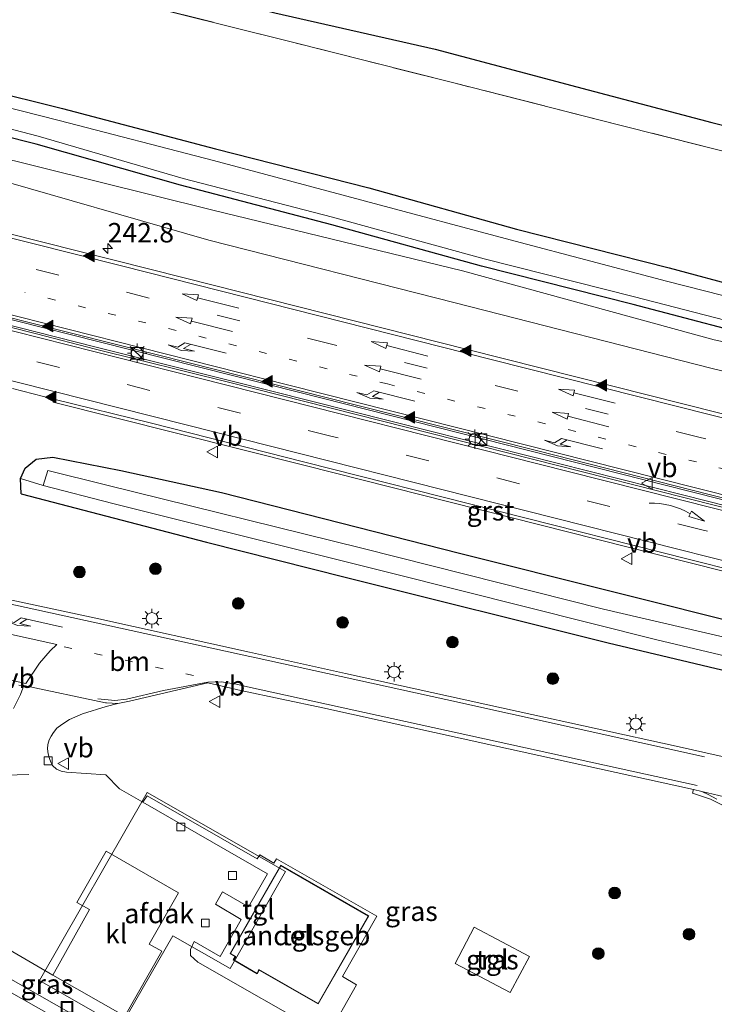
# Model space of a CAD drawing. Units: metres. Extents: x 189993 to 200012, y 499999 to 506253.
# Drawn here: x 194605 to 194694, y 502119 to 502245 of the extents above; entities that cross this region are included whole.
import ezdxf
from ezdxf.enums import TextEntityAlignment as Align

# ---------------------------------------------------------------- set-up
doc = ezdxf.new("R2010")
doc.units = ezdxf.units.M
for name, pattern in [('IE-TERREINAFSCHEIDING', [10, 8, -2]), ('VW-1-3_STREEP', [4, 1, -3]), ('VW-3-9_STREEP', [12, 3, -9])]:
    doc.linetypes.add(name, pattern=pattern)
doc.layers.get('0').update_dxf_attribs({"lineweight": 25})
for name, color, linetype, lineweight in [('B-ME-AM-KILOMETR-S-B1', 7, 'Continuous', 18), ('B-ME-GR-BOOM-S-B1', 93, 'Continuous', 18), ('B-ME-GW-INSTEEKWATERGANG-L-B1', 10, 'Continuous', 25), ('B-ME-GW-KRUINLIJN-L-B1', 93, 'Continuous', 18), ('B-ME-GW-TEENLIJN-L-B1', 93, 'Continuous', 18), ('B-ME-IE-GRASLAND-GV-B6', 93, 'Continuous', 18), ('B-ME-IE-INRICHTINGSELEMENT-S-B1', 253, 'Continuous', 18), ('B-ME-IE-MEUBILAIR_WEGMEUBILAIR-LICHTMAST-S-B1', 8, 'Continuous', 18), ('B-ME-IE-TERREINAFSCHEIDING-RASTERHEKWERK-L-B1', 8, 'IE-TERREINAFSCHEIDING', 18), ('B-ME-KG-KADASTRAAL-DAKRAND-L-B1', 13, 'Continuous', 18), ('B-ME-KG-KADASTRAAL-OPNAMEDTMGRENS-L-B1', 10, 'Continuous', 25), ('B-ME-OG-BEBOUWING-GV-B6', 173, 'Continuous', 18), ('B-ME-OG-WATER-GV-B6', 153, 'Continuous', 18), ('B-ME-VH-VERH_SOORT-BETON-OVERIG-GV-B6', 8, 'IE-TERREINAFSCHEIDING-NATUURLIJK-HOUTWAL', 18), ('B-ME-VH-VERH_SOORT-BITUMEN-GV-B6', 8, 'IE-TERREINAFSCHEIDING-NATUURLIJK-HOUTWAL', 18), ('B-ME-VH-VERH_SOORT-GV-B6', 8, 'Continuous', 18), ('B-ME-VH-VERH_SOORT-KLINKERS-GV-B6', 8, 'IE-TERREINAFSCHEIDING-NATUURLIJK-HOUTWAL', 18), ('B-ME-VH-VERH_SOORT-TEGELS-GV-B6', 8, 'Continuous', 18), ('B-ME-VV-KOLK-S-B1', 8, 'Continuous', 18), ('B-ME-VW-MARKERING-13STREEP-045-L-B1', 255, 'VW-1-3_STREEP', 18), ('B-ME-VW-MARKERING-39STREEP-015-L-B1', 255, 'VW-3-9_STREEP', 18), ('B-ME-VW-MARKERING-PIJLLI750-S-B1', 7, 'Continuous', 18), ('B-ME-VW-MARKERING-PIJLRD750-S-B1', 7, 'Continuous', 18), ('B-ME-VW-MARKERING-PIJLVERDRIJF750-S-B1', 7, 'Continuous', 18), ('B-ME-VW-MARKERING-STREEP-015-L-B1', 7, 'Continuous', 18), ('B-ME-VW-MARKERING-VLAKMARK-S-B1', 7, 'Continuous', 18), ('B-ME-VW-MEUBILAIR_WEGMEUBILAIR-VERKEERSBORD-S-B1', 8, 'Continuous', 18)]:
    doc.layers.add(name, color=color, linetype=linetype, lineweight=lineweight)
doc.styles.add('NLCS-ISO', font='NLCS-ISO.TTF')
doc.linetypes.add('IE-TERREINAFSCHEIDING-NATUURLIJK-HOUTWAL', pattern='A,7,-1.5,[67,NLCS.SHX,S=0.75,R=45,X=0,Y=0],-1.5,7,-1.5,[70,NLCS.SHX,S=0.75,R=0,X=0,Y=0],-1.5', length=20)

# ---------------------------------------------------------------- blocks, each defined once
blk = doc.blocks.new('kast')
blk.add_line((-0.75, -0.75), (0.75, 0.75))
blk.add_lwpolyline([(-0.75, 0.75), (0.75, 0.75), (0.75, -0.75), (-0.75, -0.75)], close=True)
blk = doc.blocks.new('put')
for p, q in [((0.75, 0.75), (-0.75, 0.75)), ((-0.75, 0.75), (-0.75, -0.75)), ((0.75, -0.75), (0.75, 0.75)), ((-0.75, -0.75), (0.75, -0.75))]:
    blk.add_line(p, q)
blk.add_lwpolyline([(-0.625, 0.625), (0.625, 0.625), (0.625, -0.625), (-0.625, -0.625)], close=True)
blk = doc.blocks.new('verkeersbord')
for p, q in [((0, 0.75), (-0.75, -0.625)), ((0.75, -0.625), (0, 0.75)), ((-0.75, -0.625), (0.75, -0.625))]:
    blk.add_line(p, q)
blk = doc.blocks.new('boom')
blk.add_hatch(color=256).paths.add_polyline_path([(-0.75, 0, 1), (0.75, 0, 1)])
blk.add_circle((0, 0), 0.75)
blk = doc.blocks.new('hecto')
for p, q in [((0, 0.625), (-0.625, 0)), ((0, -0.625), (0, 0.625)), ((-0.625, 0), (0.625, 0)), ((0.625, 0), (0, -0.625))]:
    blk.add_line(p, q)
blk = doc.blocks.new('kolk')
blk.add_lwpolyline([(-0.5, -0.5), (0.5, -0.5), (0.5, 0.5), (-0.5, 0.5)], close=True)
blk = doc.blocks.new('pijlvr')
for p, q in [((5.53, 0.37, 0.1), (5.37, -0.37, 0.1)), ((5.45, 0, 0.1), (5.45, 0, 0.1)), ((5.45, 0, 0.1), (5.45, 0, 0.1)), ((7.45, -0.45, 0.1), (5.53, 0.37, 0.1)), ((5.37, -0.37, 0.1), (7.45, -0.45, 0.1))]:
    blk.add_line(p, q)
blk.add_arc((2.72, -9.68, 0.1), 10.06, 74.2853, 105.7147)
blk = doc.blocks.new('verfsymbol')
for color in [252, 253]:
    blk.add_hatch(color=color).paths.add_polyline_path([(0.75, -0.625), (0, 0.75), (-0.75, -0.625)])
blk.add_lwpolyline([(0.75, -0.625), (0, 0.75), (-0.75, -0.625)], close=True)
blk = doc.blocks.new('lantaarnpaal')
for p, q in [((-0.75, 0), (-1.25, 0)), ((-0.88, 0.88), (-0.53, 0.53)), ((0, 0.75), (0, 1.25)), ((0.53, 0.53), (0.88, 0.88)), ((0.75, 0), (1.25, 0)), ((-0.53, -0.53), (-0.88, -0.88)), ((0, -0.75), (0, -1.25)), ((0.53, -0.53), (0.88, -0.88))]:
    blk.add_line(p, q)
blk.add_circle((0, 0), 0.75)
blk = doc.blocks.new('pijll')
for p, q in [((0, 0, 0.1), (5.45, 0, 0.1)), ((5.7, 1.05, 0.1), (4, 0.75, 0.1)), ((4, 0.75, 0.1), (5.45, 0.75, 0.1)), ((5.45, 0.75, 0.1), (4.7, 0, 0.1)), ((6.2, 0.75, 0.1), (5.45, 0, 0.1)), ((7.5, 0.75, 0.1), (5.7, 1.05, 0.1)), ((7.5, 0.75, 0.1), (6.2, 0.75, 0.1))]:
    blk.add_line(p, q)
blk = doc.blocks.new('pijl')
for p, q in [((0, 0, 0.1), (5.45, 0, 0.1)), ((7.5, 0, 0.1), (5.45, 0.375, 0.1)), ((5.45, 0.375, 0.1), (5.45, -0.375, 0.1)), ((5.45, -0.375, 0.1), (7.5, 0, 0.1))]:
    blk.add_line(p, q)

msp = doc.modelspace()

# ---------------------------------------------------------------- linework, layer by layer
at = {"layer": 'B-ME-GW-INSTEEKWATERGANG-L-B1'}
msp.add_line((194605.195, 502184.404, 0.838), (194629.005, 502178.177, 1.144), dxfattribs=at)
for points in [[(194556.743, 502247.489, 1.031), (194570.961, 502244.051, 0.962), (194590.518, 502238.901, 1.071), (194610.507, 502233.917, 1.072), (194630.169, 502228.728, 0.947), (194649.874, 502223.717, 1.06), (194668.86, 502218.409, 1.055), (194688.467, 502213.451, 0.95), (194707.609, 502208.315, 1.057), (194726.282, 502203.513, 0.955), (194745.728, 502198.923, 1.016), (194764.909, 502194.452, 1.009), (194783.904, 502189.78, 1.047), (194803.646, 502184.902, 1.086), (194822.615, 502180.077, 1.014), (194842.118, 502175.403, 0.848), (194862.057, 502170.321, 0.908), (194881.473, 502165.357, 0.848), (194900.785, 502160.395, 0.75), (194906.609, 502158.888, 0.767)], [(194905.284, 502153.592, 0.348), (194899.361, 502155.076, 0.351), (194880.393, 502160.065, 0.299), (194860.835, 502164.672, 0.372), (194841.12, 502169.624, 0.368), (194821.042, 502174.625, 0.479), (194801.305, 502179.943, 0.327), (194781.979, 502184.61, 0.435), (194761.896, 502189.558, 0.454), (194741.838, 502194.035, 0.507), (194722.587, 502199.106, 0.462), (194703.113, 502203.679, 0.502), (194683.858, 502208.72, 0.474), (194664.377, 502213.671, 0.383), (194645.125, 502218.954, 0.511), (194625.686, 502224.073, 0.404), (194607.125, 502229.322, 0.49), (194588.562, 502234.011, 0.376), (194569.076, 502239.328, 0.372), (194555.475, 502242.469, 0.375)], [(194605.195, 502184.404, 0.838), (194605.123, 502186.348, 1.233), (194605.73, 502187.695, 1.206), (194607.116, 502188.84, 1.223), (194609.273, 502189.115, 1.244), (194617.991, 502187.384, 1.267), (194630.947, 502184.583, 1.391), (194661.532, 502176.751, 1.367), (194700.003, 502167.144, 1.394), (194745.032, 502156.193, 1.265), (194768.529, 502150.834, 1.273), (194823.275, 502136.654, 1.18), (194851.997, 502129.199, 1.069), (194886.172, 502120.229, 1.125)], [(194629.005, 502178.177, 1.144), (194647.02, 502173.652, 1.14), (194680.646, 502165.226, 1.116), (194711.662, 502157.864, 1.116), (194736.685, 502151.913, 1.112)]]:
    msp.add_polyline3d(points, dxfattribs=at)
at = {"layer": 'B-ME-GW-KRUINLIJN-L-B1'}
msp.add_polyline3d([(194554.008, 502236.657, 1.195), (194581.081, 502229.778, 1.203), (194600.115, 502225.4, 1.243), (194629.328, 502216.998, 1.292), (194660.987, 502208.932, 1.308), (194693.843, 502200.533, 1.369), (194719.557, 502194.297, 1.344), (194744.18, 502188.09, 1.293), (194766.742, 502181.91, 1.323), (194794.096, 502176.14, 1.212), (194817.494, 502170.061, 1.243), (194848.638, 502161.242, 1.194), (194879.95, 502152.947, 1.238), (194903.495, 502146.691, 1.291)], dxfattribs=at)
at = {"layer": 'B-ME-GW-TEENLIJN-L-B1'}
msp.add_polyline3d([(194554.732, 502239.527, 0.53), (194581.409, 502232.499, 0.557), (194600.472, 502228.157, 0.59), (194629.665, 502220.894, 0.478), (194661.933, 502213.06, 0.482), (194694.264, 502204.202, 0.652), (194720.303, 502198.594, 0.605), (194744.698, 502191.546, 0.63), (194767.481, 502185.997, 0.636), (194794.771, 502178.81, 0.648), (194818.117, 502172.26, 0.69), (194849.39, 502164.481, 0.536), (194880.814, 502156.21, 0.527), (194904.382, 502150.111, 0.586)], dxfattribs=at)
at = {"layer": 'B-ME-IE-GRASLAND-GV-B6'}
for points in [[(194703.743, 502226.329, 1.267), (194682.135, 502231.784, 1.193), (194660.789, 502237.207, 1.159), (194639.559, 502242.577, 1.174), (194617.994, 502247.987, 1.145), (194596.614, 502253.395, 1.203), (194575.399, 502258.765, 1.241), (194560.266, 502262.574, 1.177), (194561.064, 502265.883, 1.192), (194564.888, 502264.92, 1.168), (194581.953, 502260.44, 1.208), (194600.726, 502255.504, 1.155), (194619.219, 502250.923, 1.113), (194637.817, 502246.223, 1.218), (194658.425, 502241.534, 1.196), (194676.618, 502236.711, 1.21), (194693.974, 502232.105, 1.243), (194714.498, 502226.918, 1.175)], [(194707.609, 502208.315, 1.057), (194688.467, 502213.451, 0.95), (194668.86, 502218.409, 1.055), (194649.874, 502223.717, 1.06), (194630.169, 502228.728, 0.947), (194610.507, 502233.917, 1.072), (194590.518, 502238.901, 1.071), (194570.961, 502244.051, 0.962), (194556.743, 502247.489, 1.031), (194560.266, 502262.574, 1.177), (194575.399, 502258.765, 1.241), (194596.614, 502253.395, 1.203), (194617.994, 502247.987, 1.145), (194639.559, 502242.577, 1.174), (194660.789, 502237.207, 1.159), (194682.135, 502231.784, 1.193), (194703.743, 502226.329, 1.267)], [(194707.35, 502206.85, -0.015), (194688.152, 502211.711, -0.015), (194668.674, 502216.879, -0.015), (194649.437, 502222.013, -0.015), (194629.918, 502227.246, -0.015), (194610.102, 502232.39, -0.015), (194590.163, 502237.452, -0.015), (194570.41, 502242.165, -0.015), (194556.325, 502245.833, -0.015), (194556.743, 502247.489, 1.031), (194570.961, 502244.051, 0.962), (194590.518, 502238.901, 1.071), (194610.507, 502233.917, 1.072), (194630.169, 502228.728, 0.947), (194649.874, 502223.717, 1.06), (194668.86, 502218.409, 1.055), (194688.467, 502213.451, 0.95), (194707.609, 502208.315, 1.057)], [(194703.113, 502203.679, 0.502), (194683.858, 502208.72, 0.474), (194664.377, 502213.671, 0.383), (194645.125, 502218.954, 0.511), (194625.686, 502224.073, 0.404), (194607.125, 502229.322, 0.49), (194588.562, 502234.011, 0.376), (194569.076, 502239.328, 0.372), (194555.475, 502242.469, 0.375), (194555.758, 502243.588, -0.015), (194569.293, 502240.291, -0.015), (194588.763, 502235.221, -0.015), (194607.386, 502230.364, -0.015), (194626.003, 502224.912, -0.015), (194645.227, 502219.968, -0.015), (194664.728, 502214.615, -0.015), (194684.021, 502209.7, -0.015), (194703.458, 502204.702, -0.015)], [(194720.303, 502198.594, 0.605), (194694.264, 502204.202, 0.652), (194661.933, 502213.06, 0.482), (194629.665, 502220.894, 0.478), (194600.472, 502228.157, 0.59), (194581.409, 502232.499, 0.557), (194554.732, 502239.527, 0.53), (194555.475, 502242.469, 0.375), (194569.076, 502239.328, 0.372), (194588.562, 502234.011, 0.376), (194607.125, 502229.322, 0.49), (194625.686, 502224.073, 0.404), (194645.125, 502218.954, 0.511), (194664.377, 502213.671, 0.383), (194683.858, 502208.72, 0.474), (194703.113, 502203.679, 0.502)], [(194719.557, 502194.297, 1.344), (194693.843, 502200.533, 1.369), (194660.987, 502208.932, 1.308), (194629.328, 502216.998, 1.292), (194600.115, 502225.4, 1.243), (194581.081, 502229.778, 1.203), (194554.008, 502236.657, 1.195), (194554.732, 502239.527, 0.53), (194581.409, 502232.499, 0.557), (194600.472, 502228.157, 0.59), (194629.665, 502220.894, 0.478), (194661.933, 502213.06, 0.482), (194694.264, 502204.202, 0.652), (194720.303, 502198.594, 0.605)], [(194736.926, 502184.187, 1.628), (194662.583, 502202.947, 1.682), (194626.133, 502212.148, 1.668), (194580.773, 502223.603, 1.643), (194556.694, 502229.76, 1.634), (194552.53, 502230.803, 1.632), (194554.008, 502236.657, 1.195), (194581.081, 502229.778, 1.203), (194600.115, 502225.4, 1.243), (194629.328, 502216.998, 1.292), (194660.987, 502208.932, 1.308), (194693.843, 502200.533, 1.369), (194719.557, 502194.297, 1.344)], [(194604.082, 502197.928, 1.749), (194609.381, 502196.545, 1.775)], [(194609.381, 502196.545, 1.775), (194609.298, 502196.183, 1.692), (194641.549, 502188.064, 1.68), (194690.657, 502175.665, 1.666), (194721.603, 502167.847, 1.604)], [(194700.003, 502167.144, 1.394), (194661.532, 502176.751, 1.367), (194630.947, 502184.583, 1.391), (194617.991, 502187.384, 1.267), (194609.273, 502189.115, 1.244), (194607.116, 502188.84, 1.223), (194605.73, 502187.695, 1.206), (194605.123, 502186.348, 1.233), (194605.195, 502184.404, 0.838), (194629.005, 502178.177, 1.144), (194647.02, 502173.652, 1.14), (194680.646, 502165.226, 1.116), (194711.662, 502157.864, 1.116)], [(194712.349, 502162.066, -0.199), (194680.038, 502169.58, -0.199), (194648.977, 502177.391, -0.199), (194616.05, 502185.551, -0.199), (194608.645, 502187.411, -0.199), (194608.044, 502185.463, -0.199), (194605.123, 502186.348, 1.233), (194605.73, 502187.695, 1.206), (194607.116, 502188.84, 1.223), (194609.273, 502189.115, 1.244)], [(194609.273, 502189.115, 1.244), (194617.991, 502187.384, 1.267), (194630.947, 502184.583, 1.391), (194661.532, 502176.751, 1.367), (194700.003, 502167.144, 1.394)], [(194711.662, 502157.864, 1.116), (194680.646, 502165.226, 1.116), (194647.02, 502173.652, 1.14), (194629.005, 502178.177, 1.144), (194605.195, 502184.404, 0.838), (194605.123, 502186.348, 1.233), (194608.044, 502185.463, -0.199)], [(194608.044, 502185.463, -0.199), (194616.983, 502183.149, -0.199), (194652.967, 502174.166, -0.199), (194686.888, 502165.647, -0.199), (194726.124, 502156.317, -0.199)], [(194711.303, 502147.039, 1.485), (194689.396, 502151.962, 1.526), (194669.093, 502156.403, 1.489), (194646.875, 502161.284, 1.473), (194634.542, 502164.055, 1.452), (194614.801, 502168.406, 1.477), (194602.778, 502170.996, 1.479)], [(194605.545, 502159.737, 1.556), (194605.127, 502158.612, 1.461), (194604.202, 502156.782, 1.473)], [(194604.911, 502159.812, 1.565), (194605.545, 502159.737, 1.556)], [(194644.587, 502114.701, 1.604), (194648.317, 502121.281, 1.634), (194646.492, 502122.332, 1.687), (194650.923, 502130.104, 1.648), (194638.03, 502137.499, 1.68), (194637.672, 502136.935, 1.713), (194635.872, 502137.992, 1.698), (194635.531, 502137.488, 1.694), (194621.38, 502145.581, 1.63), (194620.851, 502144.74, 1.636), (194617.823, 502146.476, 1.607), (194616.088, 502148.282, 1.553), (194611.023, 502148.606, 1.522), (194610.326, 502148.746, 1.522), (194609.736, 502148.998, 1.514), (194609.232, 502149.467, 1.489), (194609.03, 502149.909, 1.473), (194608.822, 502150.393, 1.465), (194608.653, 502150.986, 1.469), (194608.579, 502151.609, 1.473), (194608.64, 502152.187, 1.473), (194608.804, 502152.757, 1.469), (194609.04, 502153.247, 1.469), (194609.348, 502153.728, 1.469), (194609.768, 502154.269, 1.465), (194610.411, 502154.764, 1.457), (194611.406, 502155.391, 1.449), (194613.07, 502156.102, 1.416), (194616.141, 502157.06, 1.497), (194617.607, 502157.443, 1.535), (194619.115, 502157.734, 1.538), (194629.173, 502160.087, 1.459), (194633.417, 502159.13, 1.454)], [(194633.417, 502159.13, 1.454), (194643.967, 502156.879, 1.432), (194665.686, 502152.094, 1.481), (194691.632, 502146.371, 1.489), (194691.505, 502145.925, 1.638), (194693.806, 502145.133, 1.615), (194695.576, 502144.239, 1.621)], [(194609.264, 502122.506, 1.602), (194618.523, 502117.27, 1.59), (194624.33, 502114, 1.631), (194623.562, 502112.608, 1.7), (194623.412, 502112.698, 1.7), (194622.64, 502111.358, 1.7), (194609.459, 502118.85, 1.652), (194597.037, 502125.886, 1.534), (194592.718, 502128.326, 1.566), (194594.632, 502131.39, 1.566), (194595.29, 502130.796, 1.57), (194596.097, 502130.132, 1.562), (194598.207, 502128.93, 1.55), (194609.264, 502122.506, 1.602)], [(194668.028, 502120.315, 1.562), (194670.545, 502124.932, 1.562), (194663.429, 502128.712, 1.57), (194660.978, 502124.025, 1.57), (194668.028, 502120.315, 1.562)], [(194595.614, 502124.962, 1.53), (194594.868, 502123.577, 1.481), (194595.055, 502123.49, 1.481), (194595.791, 502124.869, 1.485), (194597.884, 502123.701, 1.518), (194597.236, 502122.392, 1.489), (194597.447, 502122.282, 1.489), (194598.099, 502123.59, 1.522), (194600.283, 502122.337, 1.514), (194599.597, 502121.075, 1.514), (194599.837, 502120.946, 1.518), (194600.509, 502122.198, 1.522), (194602.814, 502120.907, 1.534), (194601.815, 502118.982, 1.534), (194602.009, 502118.885, 1.534), (194603.062, 502120.759, 1.55), (194615.575, 502113.667, 1.668), (194623.012, 502109.212, 1.652), (194620.65, 502105.088, 1.523), (194602.635, 502115.545, 1.526), (194589.804, 502123.046, 1.447), (194592.1, 502126.864, 1.534), (194595.614, 502124.962, 1.53)]]:
    msp.add_polyline3d(points, dxfattribs=at)
at = {"layer": 'B-ME-IE-TERREINAFSCHEIDING-RASTERHEKWERK-L-B1'}
msp.add_polyline3d([(194910.294, 502174.201, 1.132), (194893.605, 502178.419, 1.111), (194872.823, 502183.657, 1.154), (194851.599, 502189.043, 1.159), (194830.578, 502194.319, 1.132), (194809.341, 502199.695, 1.1), (194788.102, 502205.055, 1.192), (194767.224, 502210.343, 1.233), (194746.761, 502215.466, 1.188), (194725.023, 502220.95, 1.179), (194703.743, 502226.329, 1.267), (194682.135, 502231.784, 1.193), (194660.789, 502237.207, 1.159), (194639.559, 502242.577, 1.174), (194617.994, 502247.987, 1.145), (194596.614, 502253.395, 1.203), (194575.399, 502258.765, 1.241), (194560.266, 502262.574, 1.177)], dxfattribs=at)
at = {"layer": 'B-ME-KG-KADASTRAAL-DAKRAND-L-B1'}
msp.add_polyline3d([(194632.514, 502124.502, 5.024), (194632.773, 502124.934, 5.064), (194632.119, 502125.307, 5.064), (194638.575, 502136.593, 5.063), (194649.801, 502130.12, 5.056), (194643.363, 502118.888, 5.064), (194635.751, 502123.258, 5.063), (194635.512, 502122.754, 5.063), (194632.514, 502124.502, 5.024)], dxfattribs=at)
at = {"layer": 'B-ME-KG-KADASTRAAL-OPNAMEDTMGRENS-L-B1'}
msp.add_polyline3d([(194501.145, 502280.909, 1.164), (194516.953, 502276.879, 1.213), (194532.878, 502272.339, 1.235), (194547.159, 502269.383, 1.281), (194561.064, 502265.883, 1.192), (194564.888, 502264.92, 1.168), (194581.953, 502260.44, 1.208), (194600.726, 502255.504, 1.155), (194619.219, 502250.923, 1.113), (194637.817, 502246.223, 1.218), (194658.425, 502241.534, 1.196), (194676.618, 502236.711, 1.21), (194693.974, 502232.105, 1.243), (194714.498, 502226.918, 1.175)], dxfattribs=at)
at = {"layer": 'B-ME-OG-BEBOUWING-GV-B6'}
for points in [[(194621.374, 502146.006, 7.058), (194639.188, 502135.838, 7.058), (194632.073, 502123.373, 7.058), (194624.672, 502127.597, 7.058), (194617.981, 502115.875, 7.058), (194607.567, 502121.82, 7.058), (194621.374, 502146.006, 7.058)], [(194632.445, 502124.484, 1.463), (194632.704, 502124.916, 1.463), (194632.051, 502125.288, 1.463), (194638.556, 502136.662, 1.463), (194649.869, 502130.138, 1.463), (194643.381, 502118.82, 1.463), (194635.773, 502123.188, 1.463), (194635.534, 502122.683, 1.463), (194632.445, 502124.484, 1.463)]]:
    msp.add_polyline3d(points, dxfattribs=at)
at = {"layer": 'B-ME-OG-WATER-GV-B6'}
for points in [[(194703.458, 502204.702, -0.015), (194684.021, 502209.7, -0.015), (194664.728, 502214.615, -0.015), (194645.227, 502219.968, -0.015), (194626.003, 502224.912, -0.015), (194607.386, 502230.364, -0.015), (194588.763, 502235.221, -0.015), (194569.293, 502240.291, -0.015), (194555.758, 502243.588, -0.015), (194556.325, 502245.833, -0.015), (194570.41, 502242.165, -0.015), (194590.163, 502237.452, -0.015), (194610.102, 502232.39, -0.015), (194629.918, 502227.246, -0.015), (194649.437, 502222.013, -0.015), (194668.674, 502216.879, -0.015), (194688.152, 502211.711, -0.015), (194707.35, 502206.85, -0.015)], [(194726.124, 502156.317, -0.199), (194686.888, 502165.647, -0.199), (194652.967, 502174.166, -0.199), (194616.983, 502183.149, -0.199), (194608.044, 502185.463, -0.199), (194608.645, 502187.411, -0.199), (194616.05, 502185.551, -0.199)], [(194616.05, 502185.551, -0.199), (194648.977, 502177.391, -0.199), (194680.038, 502169.58, -0.199), (194712.349, 502162.066, -0.199)]]:
    msp.add_polyline3d(points, dxfattribs=at)
at = {"layer": 'B-ME-VH-VERH_SOORT-BETON-OVERIG-GV-B6'}
for points in [[(194718.704, 502177.752, 2.043), (194691.025, 502184.736, 2.077), (194661.617, 502192.18, 2.083), (194640.844, 502197.444, 2.118), (194615.219, 502203.926, 2.08), (194600.939, 502207.521, 2.087), (194591.035, 502210.033, 2.091), (194587.294, 502210.994, 2.105), (194586.999, 502211.1, 2.093), (194586.834, 502211.14, 2.098), (194586.735, 502211.099, 2.1), (194586.617, 502210.985, 2.079), (194586.551, 502210.808, 2.081), (194586.531, 502210.707, 2.071), (194586.539, 502210.575, 2.06), (194586.591, 502210.488, 2.041), (194586.794, 502210.386, 2.059), (194589.49, 502209.676, 2.068), (194597.63, 502207.629, 2.076), (194614.649, 502203.3, 2.073), (194632.149, 502198.902, 2.075), (194657.826, 502192.434, 2.065), (194690.35, 502184.201, 2.057), (194717.719, 502177.288, 2.022)], [(194717.722, 502177.033, 1.884), (194690.388, 502183.917, 1.909), (194657.893, 502192.165, 1.933), (194632.014, 502198.695, 1.942), (194614.757, 502203.008, 1.933), (194607.163, 502204.975, 1.941), (194592.918, 502208.549, 1.931)], [(194602.346, 502207.419, 1.93), (194605.727, 502206.563, 1.934), (194622.902, 502202.212, 1.928), (194648.306, 502195.81, 1.958), (194671.621, 502189.902, 1.948), (194693.623, 502184.315, 1.928), (194712.059, 502179.682, 1.915)], [(194695.576, 502144.239, 1.621), (194693.806, 502145.133, 1.615), (194691.505, 502145.925, 1.638), (194691.632, 502146.371, 1.489), (194692.688, 502146.121, 1.465)], [(194692.688, 502146.121, 1.465), (194693.49, 502145.73, 1.473), (194694.595, 502145.136, 1.489)]]:
    msp.add_polyline3d(points, dxfattribs=at)
at = {"layer": 'B-ME-VH-VERH_SOORT-BITUMEN-GV-B6'}
for points in [[(194550.766, 502223.819, 1.812), (194552.53, 502230.803, 1.632), (194556.694, 502229.76, 1.634), (194580.773, 502223.603, 1.643), (194626.133, 502212.148, 1.668), (194662.583, 502202.947, 1.682), (194736.926, 502184.187, 1.628)], [(194592.918, 502208.549, 1.931), (194607.163, 502204.975, 1.941), (194614.757, 502203.008, 1.933), (194632.014, 502198.695, 1.942), (194657.893, 502192.165, 1.933), (194690.388, 502183.917, 1.909), (194717.722, 502177.033, 1.884)], [(194712.059, 502179.682, 1.915), (194693.623, 502184.315, 1.928), (194671.621, 502189.902, 1.948), (194648.306, 502195.81, 1.958), (194622.902, 502202.212, 1.928), (194605.727, 502206.563, 1.934), (194602.346, 502207.419, 1.93)], [(194721.753, 502168.24, 1.728), (194691.098, 502175.942, 1.755), (194641.641, 502188.481, 1.744), (194621.946, 502193.471, 1.768), (194609.381, 502196.545, 1.775), (194604.082, 502197.928, 1.749)], [(194602.778, 502170.996, 1.479), (194614.801, 502168.406, 1.477), (194634.542, 502164.055, 1.452), (194646.875, 502161.284, 1.473), (194669.093, 502156.403, 1.489), (194689.396, 502151.962, 1.526), (194711.303, 502147.039, 1.485)], [(194709.449, 502142.177, 1.509), (194692.688, 502146.121, 1.465), (194691.632, 502146.371, 1.489), (194665.686, 502152.094, 1.481), (194643.967, 502156.879, 1.432), (194633.417, 502159.13, 1.454), (194629.173, 502160.087, 1.459), (194619.115, 502157.734, 1.538), (194617.607, 502157.443, 1.535), (194616.153, 502157.514, 1.527), (194616.042, 502157.534, 1.528), (194605.545, 502159.737, 1.556), (194604.911, 502159.812, 1.565)]]:
    msp.add_polyline3d(points, dxfattribs=at)
at = {"layer": 'B-ME-VH-VERH_SOORT-GV-B6'}
msp.add_polyline3d([(194721.753, 502168.24, 1.728), (194721.603, 502167.847, 1.604), (194690.657, 502175.665, 1.666), (194641.549, 502188.064, 1.68), (194609.298, 502196.183, 1.692), (194609.381, 502196.545, 1.775), (194621.946, 502193.471, 1.768), (194641.641, 502188.481, 1.744), (194691.098, 502175.942, 1.755), (194721.753, 502168.24, 1.728)], dxfattribs=at)
at = {"layer": 'B-ME-VH-VERH_SOORT-KLINKERS-GV-B6'}
for points in [[(194717.719, 502177.288, 2.022), (194690.35, 502184.201, 2.057), (194657.826, 502192.434, 2.065), (194632.149, 502198.902, 2.075), (194614.649, 502203.3, 2.073), (194597.63, 502207.629, 2.076), (194589.49, 502209.676, 2.068), (194586.794, 502210.386, 2.059), (194586.591, 502210.488, 2.041), (194586.539, 502210.575, 2.06), (194586.531, 502210.707, 2.071), (194586.551, 502210.808, 2.081), (194586.617, 502210.985, 2.079), (194586.735, 502211.099, 2.1), (194586.834, 502211.14, 2.098), (194586.999, 502211.1, 2.093), (194587.294, 502210.994, 2.105), (194591.035, 502210.033, 2.091), (194600.939, 502207.521, 2.087), (194615.219, 502203.926, 2.08), (194640.844, 502197.444, 2.118), (194661.617, 502192.18, 2.083), (194691.025, 502184.736, 2.077), (194718.704, 502177.752, 2.043)], [(194604.202, 502156.782, 1.473), (194605.127, 502158.612, 1.461), (194605.545, 502159.737, 1.556), (194616.042, 502157.534, 1.528), (194616.153, 502157.514, 1.527), (194617.607, 502157.443, 1.535), (194616.141, 502157.06, 1.497), (194613.07, 502156.102, 1.416), (194611.406, 502155.391, 1.449), (194610.411, 502154.764, 1.457), (194609.768, 502154.269, 1.465), (194609.348, 502153.728, 1.469), (194609.04, 502153.247, 1.469), (194608.804, 502152.757, 1.469), (194608.64, 502152.187, 1.473), (194608.579, 502151.609, 1.473), (194608.653, 502150.986, 1.469), (194608.822, 502150.393, 1.465), (194609.03, 502149.909, 1.473), (194609.232, 502149.467, 1.489), (194609.736, 502148.998, 1.514), (194610.326, 502148.746, 1.522), (194611.023, 502148.606, 1.522), (194616.088, 502148.282, 1.553), (194617.823, 502146.476, 1.607), (194620.851, 502144.74, 1.636), (194636.855, 502135.543, 1.676), (194634.419, 502131.303, 1.656), (194631.072, 502133.243, 1.647), (194630.185, 502131.646, 1.647), (194633.486, 502129.678, 1.663), (194630.791, 502124.924, 1.662), (194627.426, 502126.847, 1.649), (194626.977, 502125.807, 1.629), (194626.962, 502125.037, 1.629), (194627.884, 502124.195, 1.625), (194644.587, 502114.701, 1.604)], [(194694.595, 502145.136, 1.489), (194693.49, 502145.73, 1.473), (194692.688, 502146.121, 1.465), (194709.449, 502142.177, 1.509)], [(194618.523, 502117.27, 1.59), (194623.287, 502125.612, 1.6), (194621.667, 502126.509, 1.586), (194625.402, 502133.095, 1.585), (194616.138, 502138.444, 1.618), (194612.371, 502131.844, 1.606), (194613.982, 502130.959, 1.56), (194609.264, 502122.506, 1.602), (194598.207, 502128.93, 1.55)], [(194609.264, 502122.506, 1.602), (194613.982, 502130.959, 1.56), (194612.371, 502131.844, 1.606), (194616.138, 502138.444, 1.618), (194625.402, 502133.095, 1.585), (194621.667, 502126.509, 1.586), (194623.287, 502125.612, 1.6), (194618.523, 502117.27, 1.59), (194609.264, 502122.506, 1.602)]]:
    msp.add_polyline3d(points, dxfattribs=at)
at = {"layer": 'B-ME-VH-VERH_SOORT-TEGELS-GV-B6'}
for points in [[(194644.587, 502114.701, 1.604), (194627.884, 502124.195, 1.625), (194626.962, 502125.037, 1.629), (194626.977, 502125.807, 1.629), (194627.426, 502126.847, 1.649), (194630.791, 502124.924, 1.662), (194633.486, 502129.678, 1.663), (194630.185, 502131.646, 1.647), (194631.072, 502133.243, 1.647), (194634.419, 502131.303, 1.656), (194636.855, 502135.543, 1.676), (194620.851, 502144.74, 1.636), (194621.38, 502145.581, 1.63), (194635.531, 502137.488, 1.694), (194635.872, 502137.992, 1.698), (194637.672, 502136.935, 1.713), (194638.03, 502137.499, 1.68), (194650.923, 502130.104, 1.648), (194646.492, 502122.332, 1.687), (194648.317, 502121.281, 1.634), (194644.587, 502114.701, 1.604)], [(194632.445, 502124.484, 1.463), (194635.534, 502122.683, 1.463), (194635.773, 502123.188, 1.463), (194643.381, 502118.82, 1.463), (194649.869, 502130.138, 1.463), (194638.556, 502136.662, 1.463), (194632.051, 502125.288, 1.463), (194632.704, 502124.916, 1.463), (194632.445, 502124.484, 1.463)], [(194594.632, 502131.39, 1.566), (194592.718, 502128.326, 1.566), (194597.037, 502125.886, 1.534), (194609.459, 502118.85, 1.652), (194622.64, 502111.358, 1.7)], [(194668.028, 502120.315, 1.562), (194660.978, 502124.025, 1.57), (194663.429, 502128.712, 1.57), (194670.545, 502124.932, 1.562), (194668.028, 502120.315, 1.562)], [(194615.575, 502113.667, 1.668), (194603.062, 502120.759, 1.55)]]:
    msp.add_polyline3d(points, dxfattribs=at)
at = {"layer": 'B-ME-VW-MARKERING-13STREEP-045-L-B1'}
msp.add_line((194610.7367, 502164.7278, 1.5015), (194627.5281, 502161.0076, 1.4349), dxfattribs=at)
msp.add_polyline3d([(194794.1611, 502162.6635, 1.7454), (194747.223, 502174.5643, 1.7815), (194699.7368, 502186.5276, 1.8102), (194652.2634, 502198.5212, 1.8285), (194605.6867, 502210.2892, 1.8115)], dxfattribs=at)
at = {"layer": 'B-ME-VW-MARKERING-39STREEP-015-L-B1'}
msp.add_line((194603.164, 502148.248, 1.514), (194610.712, 502148.443, 1.518), dxfattribs=at)
for points in [[(194901.1679, 502137.7198, 1.7158), (194865.8022, 502147.4599, 1.6743), (194834.5117, 502155.6958, 1.693), (194787.1426, 502167.7662, 1.6456), (194739.7295, 502179.7419, 1.6861), (194692.2833, 502191.6882, 1.7188), (194644.929, 502203.6817, 1.7302), (194597.5032, 502215.6688, 1.7352), (194593.7883, 502216.6053, 1.7338)], [(194834.7694, 502143.8749, 1.7319), (194787.4292, 502155.8479, 1.7452), (194739.969, 502167.8353, 1.7941), (194692.4966, 502179.8118, 1.8166), (194645.0133, 502191.8173, 1.83), (194597.5849, 502203.7937, 1.8358), (194561.3202, 502212.9837, 1.8329)]]:
    msp.add_polyline3d(points, dxfattribs=at)
at = {"layer": 'B-ME-VW-MARKERING-STREEP-015-L-B1'}
for p, q in [((194659.773, 502157.937, 1.477), (194635.0132, 502163.3988, 1.4382)), ((194633.8926, 502159.6858, 1.45), (194642.694, 502157.74, 1.469)), ((194659.773, 502157.937, 1.477), (194693.025, 502150.587, 1.477)), ((194642.694, 502157.74, 1.469), (194692.072, 502146.889, 1.477))]:
    msp.add_line(p, q, dxfattribs=at)
for points in [[(194848.1836, 502155.4017, 1.6149), (194807.816, 502165.7652, 1.5904), (194760.4872, 502177.732, 1.607), (194712.9878, 502189.713, 1.6219), (194665.5909, 502201.6669, 1.6416), (194618.1072, 502213.6869, 1.6359), (194594.5508, 502219.63, 1.6495), (194593.9566, 502219.7837, 1.6477), (194552.3966, 502230.275, 1.599)], [(194734.3863, 502174.4518, 1.8492), (194686.9631, 502186.4179, 1.9057), (194639.5993, 502198.377, 1.9131), (194592.1972, 502210.3698, 1.912), (194591.625, 502210.5089, 1.912), (194588.1092, 502211.3402, 1.9137), (194586.1692, 502211.7318, 1.9096), (194584.1155, 502211.7334, 1.9165), (194581.5351, 502211.4241, 1.908), (194580.6405, 502211.273, 1.9022), (194628.0867, 502199.2755, 1.9166), (194675.5232, 502187.2809, 1.9051), (194722.8912, 502175.3089, 1.8632)], [(194579.0071, 502205.2135, 1.7819), (194577.4072, 502199.1264, 1.6585), (194577.2499, 502198.5279, 1.6485), (194576.1411, 502194.1063, 1.5649), (194575.8811, 502192.2413, 1.5318), (194575.8952, 502189.693, 1.4956), (194576.2924, 502186.8563, 1.4778), (194577.038, 502184.2803, 1.46), (194577.9923, 502181.928, 1.4506), (194578.9616, 502180.2131, 1.4425), (194580.1841, 502178.6468, 1.4374), (194581.7916, 502177.0249, 1.4346), (194583.5912, 502175.7103, 1.4343), (194586.123, 502174.4472, 1.4275), (194588.1766, 502173.738, 1.4223), (194593.6654, 502172.4464, 1.4268), (194634.5758, 502163.4947, 1.4409), (194635.0132, 502163.3988, 1.4382)], [(194579.0073, 502205.2144, 1.782), (194626.3851, 502193.2582, 1.7486), (194673.814, 502181.246, 1.7384), (194721.2846, 502169.2742, 1.7079), (194768.6471, 502157.3086, 1.6705), (194815.9911, 502145.3446, 1.623), (194863.3268, 502133.3773, 1.6112), (194897.7874, 502124.6846, 1.5957)], [(194584.7049, 502164.6358, 1.5662), (194605.7773, 502160.0357, 1.5515), (194607.5557, 502162.6155, 1.5322), (194608.9397, 502164.1934, 1.5134), (194609.773, 502165.0422, 1.5045), (194584.3442, 502170.6355, 1.5013)], [(194615.0396, 502158.0299, 1.5329), (194617.2547, 502157.8394, 1.5099), (194618.7182, 502157.9935, 1.4931), (194623.4941, 502159.1291, 1.4405), (194629.2088, 502160.1908, 1.4104), (194630.8906, 502160.2194, 1.4196), (194632.8601, 502159.926, 1.4329), (194633.7923, 502159.7091, 1.448), (194633.8926, 502159.6858, 1.45)]]:
    msp.add_polyline3d(points, dxfattribs=at)

# ---------------------------------------------------------------- block references
at = {"layer": 'B-ME-AM-KILOMETR-S-B1', "rotation": 90}
msp.add_blockref('hecto', (194616.317, 502215.926, 1.49), dxfattribs=at)
at = {"layer": 'B-ME-GR-BOOM-S-B1', "rotation": 90}
for p in [(194612.692, 502174.349, 1.422), (194622.463, 502174.754, 1.236), (194633.093, 502170.302, 1.259), (194646.513, 502167.871, 1.292), (194660.622, 502165.339, 1.186), (194673.541, 502160.643, 1.288), (194681.48, 502133.088, 1.14), (194691.038, 502127.786, 1.224), (194679.378, 502125.307, 1.157)]:
    msp.add_blockref('boom', p, dxfattribs=at)
at = {"layer": 'B-ME-IE-INRICHTINGSELEMENT-S-B1', "rotation": 90}
for name, p in [('kast', (194620.107, 502202.463, 2.053)), ('kast', (194664.296, 502191.342, 2.082)), ('put', (194611.073, 502118.379, 1.652))]:
    msp.add_blockref(name, p, dxfattribs=at)
at = {"layer": 'B-ME-IE-MEUBILAIR_WEGMEUBILAIR-LICHTMAST-S-B1', "rotation": 90}
for p in [(194620.107, 502202.463, 2.053), (194663.509, 502191.408, 2.091), (194622.008, 502168.379, 1.4), (194653.118, 502161.506, 1.368), (194684.191, 502154.826, 1.349)]:
    msp.add_blockref('lantaarnpaal', p, dxfattribs=at)
at = {"layer": 'B-ME-VV-KOLK-S-B1', "rotation": 90}
for p in [(194608.671, 502150.079, 1.469), (194625.715, 502141.564, 1.464), (194632.356, 502135.331, 1.495), (194628.882, 502129.241, 1.508)]:
    msp.add_blockref('kolk', p, dxfattribs=at)
at = {"layer": 'B-ME-VW-MARKERING-PIJLLI750-S-B1'}
for p, rotation in [((194631.5382, 502202.4647, 1.8617), 165.9), ((194655.8004, 502196.3036, 1.8655), 165.7), ((194679.9279, 502190.1666, 1.854), 165.8), ((194610.5174, 502167.2525, 1.4722), 167.4)]:
    msp.add_blockref('pijll', p, dxfattribs=dict(at, rotation=rotation))
at = {"layer": 'B-ME-VW-MARKERING-PIJLRD750-S-B1'}
for p, rotation in [((194633.1615, 502208.2514, 1.6899), 165.7), ((194632.3543, 502205.2522, 1.7713), 165.6), ((194657.4598, 502202.0985, 1.6946), 165.6), ((194656.6106, 502199.1254, 1.7804), 165.9), ((194681.5258, 502196.0349, 1.6815), 165.9), ((194680.7294, 502193.0195, 1.7651), 165.7)]:
    msp.add_blockref('pijl', p, dxfattribs=dict(at, rotation=rotation))
at = {"layer": 'B-ME-VW-MARKERING-PIJLVERDRIJF750-S-B1', "rotation": 345.4}
msp.add_blockref('pijlvr', (194685.9285, 502183.2027, 1.8666), dxfattribs=at)
at = {"layer": 'B-ME-VW-MARKERING-VLAKMARK-S-B1', "rotation": 90}
for p in [(194613.9362, 502214.9705, 1.6307), (194608.6558, 502205.9563, 1.9034), (194662.3535, 502202.7786, 1.6414), (194636.8309, 502198.842, 1.922), (194679.8189, 502198.3531, 1.6267), (194609.0189, 502196.8316, 1.7382), (194655.1419, 502194.2205, 1.9287)]:
    msp.add_blockref('verfsymbol', p, dxfattribs=at)
at = {"layer": 'B-ME-VW-MEUBILAIR_WEGMEUBILAIR-VERKEERSBORD-S-B1', "rotation": 90}
for p in [(194629.802, 502189.782, 1.628), (194685.68, 502185.751, 2.091), (194683.076, 502176.039, 1.752), (194630.114, 502157.685, 1.371), (194610.648, 502149.728, 1.615)]:
    msp.add_blockref('verkeersbord', p, dxfattribs=at)

# ---------------------------------------------------------------- texts
at = {"layer": 'B-ME-AM-KILOMETR-S-B1', "ltscale": 0.2, "style": 'NLCS-ISO'}
msp.add_text('242.8', height=2.5, dxfattribs=at).set_placement((194616.317, 502215.926, 1.49), align=Align.BOTTOM_LEFT)
at = {"layer": 'B-ME-IE-GRASLAND-GV-B6', "ltscale": 0.2, "style": 'NLCS-ISO'}
for p in [(194655.3555, 502130.7425), (194665.7615, 502124.5135), (194608.524, 502121.374)]:
    msp.add_text('gras', height=2.5, dxfattribs=at).set_placement(p, align=Align.MIDDLE_CENTER)
at = {"layer": 'B-ME-OG-BEBOUWING-GV-B6', "ltscale": 0.2, "style": 'NLCS-ISO'}
for s, p in [('afdak', (194622.93439, 502130.45067)), ('handelsgeb', (194640.80201, 502127.62023))]:
    msp.add_text(s, height=2.5, dxfattribs=at).set_placement(p, align=Align.MIDDLE_CENTER)
at = {"layer": 'B-ME-VH-VERH_SOORT-GV-B6', "ltscale": 0.2, "style": 'NLCS-ISO'}
msp.add_text('grst', height=2.5, dxfattribs=at).set_placement((194665.52477, 502182.21735), align=Align.MIDDLE_CENTER)
at = {"layer": 'B-ME-VH-VERH_SOORT-KLINKERS-GV-B6', "ltscale": 0.2, "style": 'NLCS-ISO'}
msp.add_text('kl', height=2.5, dxfattribs=at).set_placement((194617.41141, 502127.86788), align=Align.MIDDLE_CENTER)
at = {"layer": 'B-ME-VH-VERH_SOORT-TEGELS-GV-B6', "ltscale": 0.2, "style": 'NLCS-ISO'}
for p in [(194635.70196, 502130.96594), (194640.80201, 502127.62023), (194665.74517, 502124.50613)]:
    msp.add_text('tgl', height=2.5, dxfattribs=at).set_placement(p, align=Align.MIDDLE_CENTER)
at = {"layer": 'B-ME-VW-MARKERING-13STREEP-045-L-B1', "ltscale": 0.2, "style": 'NLCS-ISO'}
msp.add_text('bm', height=2.5, dxfattribs=at).set_placement((194619.1324, 502162.8677), align=Align.MIDDLE_CENTER)
at = {"layer": 'B-ME-VW-MEUBILAIR_WEGMEUBILAIR-VERKEERSBORD-S-B1', "ltscale": 0.2, "style": 'NLCS-ISO'}
for p in [(194629.802, 502189.782, 1.628), (194685.68, 502185.751, 2.091), (194683.076, 502176.039, 1.752), (194603.072, 502158.671, 2.389), (194630.114, 502157.685, 1.371), (194610.648, 502149.728, 1.615)]:
    msp.add_text('vb', height=2.5, dxfattribs=at).set_placement(p, align=Align.BOTTOM_LEFT)

doc.saveas('drawing.dxf')
